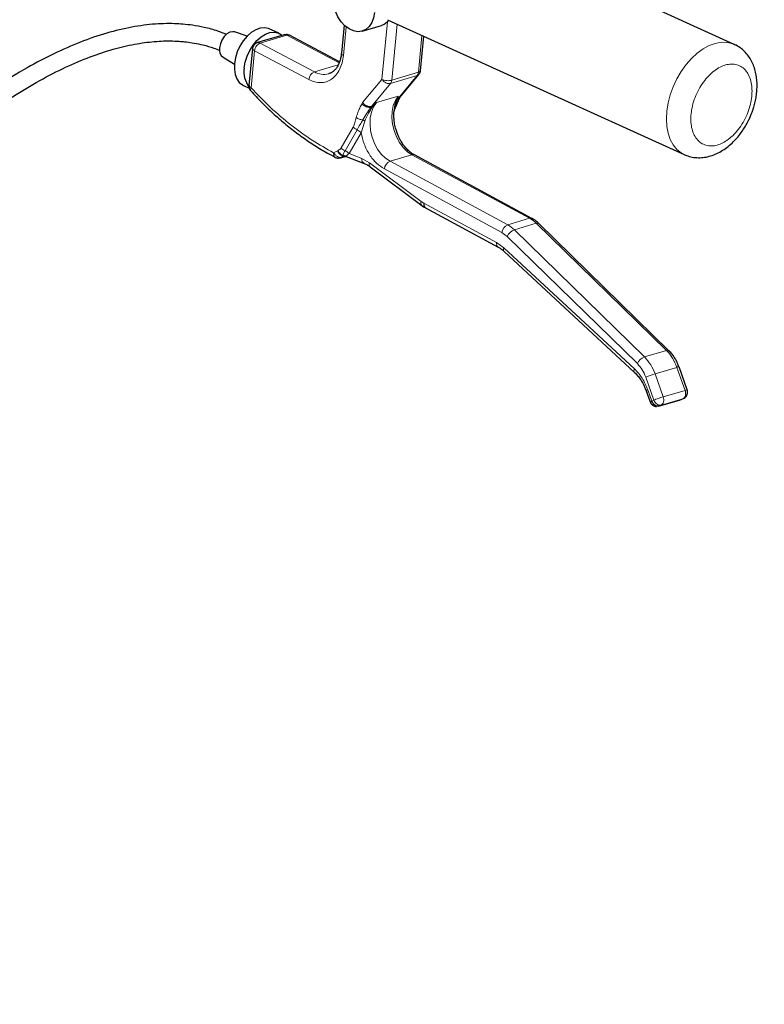
# Model space of a CAD drawing. Units: millimetres. Extents: x 62 to 20263, y 73 to 9947.
# Drawn here: x 14361 to 15079, y 6812 to 7761 of the extents above; entities that cross this region are included whole.
import ezdxf

# ---------------------------------------------------------------- set-up
doc = ezdxf.new("R2010")
doc.units = ezdxf.units.MM
doc.header["$LTSCALE"] = 100
doc.linetypes.add('SLD-Solid', pattern=[0])
doc.layers.add('-FORMAT-', color=7, linetype='SLD-Solid')
doc.styles.add('SLDTEXTSTYLE2', font='TXT', dxfattribs={"width": 0.7})
doc.dimstyles.new('SLDDIMSTYLE1', dxfattribs={"dimtxt": 200, "dimasz": 250, "dimexe": 0, "dimexo": 0.0625, "dimgap": 50, "dimtad": 1, "dimdec": 0, "dimlfac": 0.3, "dimrnd": 1e-09, "dimzin": 12, "dimdsep": 46, "dimtxsty": 'SLDTEXTSTYLE2', "dimsah": 1, "dimcen": 0.09, "dimadec": 0, "dimazin": 3, "dimtfac": 1, "dimtdec": 0, "dimtofl": 0, "dimtmove": 0, "dimatfit": 3, "dimfxl": 1, "dimfrac": 2, "dimtolj": 1, "dimtzin": 12, "dimarcsym": 0})

# ---------------------------------------------------------------- blocks, each defined once
blk = doc.blocks.new('_D_11')
at = {"layer": '-FORMAT-', "color": 7}
for p, q in [((13992.25, 7957.04), (13992.25, 8342.62)), ((15325.58, 5879.63), (15325.58, 8342.62)), ((15325.58, 8242.62), (13992.25, 8242.62))]:
    blk.add_line(p, q, dxfattribs=at)
for points in [[(13992.25, 8242.62), (14242.25, 8202.62), (14242.25, 8282.62)], [(15325.58, 8242.62), (15075.58, 8282.62), (15075.58, 8202.62)]]:
    blk.add_solid(points, dxfattribs=at)
at = {"layer": '-FORMAT-', "color": 7, "char_height": 200, "attachment_point": 1, "style": 'SLDTEXTSTYLE2'}
for s, insert in [('C-C', (14476.13, 9129.32)), ('400', (14466.83, 8814.88)), ('500', (14466.83, 8500.43))]:
    blk.add_mtext(s, dxfattribs=dict(at, insert=insert))

msp = doc.modelspace()

# ---------------------------------------------------------------- linework, layer by layer
at = {"color": 7, "linetype": 'SLD-Solid'}
for p, q in [((15049.72, 7737.11), (14766.88, 7865.68)), ((14673.9, 7755.71), (14671.32, 7728.49)), ((14691.32, 7749.87), (14710.03, 7755.44)), ((14715.68, 7758.77), (14717.15, 7760.25)), ((14715.71, 7760.78), (15001.44, 7630.9)), ((14580.58, 7745.13), (14568.45, 7749.07)), ((14616.17, 7746.45), (14590.44, 7738.79)), ((14611.22, 7747.84), (14601.79, 7752.13)), ((14618.07, 7746.72), (14616.19, 7746.36)), ((14669.5, 7720.2), (14621.2, 7745.94)), ((14747.46, 7711.72), (14750.61, 7744.92)), ((15049.72, 7737.11), (15050.92, 7736.52)), ((14585.7, 7733.03), (14582.32, 7697.35)), ((14557.34, 7724.63), (14568.28, 7718.09)), ((14727.51, 7685.97), (14745.95, 7708.08)), ((14576.96, 7697.51), (14582.58, 7694.95)), ((14704.99, 7680.94), (14702.08, 7678.49)), ((14722.53, 7674.06), (14727.23, 7685.41)), ((14725.43, 7685.43), (14726.04, 7687.2)), ((14725.85, 7684.95), (14725.94, 7684.98)), ((14727.28, 7685.48), (14727.67, 7686.15)), ((14700.21, 7677.32), (14700.31, 7677.35)), ((14721.94, 7671.43), (14722.09, 7673.15)), ((14722.09, 7672.39), (14722.31, 7673.45)), ((14722.1, 7672.44), (14722.53, 7674.06)), ((14722.11, 7673.84), (14722.16, 7673.08)), ((14854.84, 7569.36), (14741.59, 7630.56)), ((14668.56, 7627.41), (14670.44, 7627.78)), ((14670.46, 7627.69), (14675.28, 7629.12)), ((14675.97, 7628.93), (14693.41, 7622.28)), ((14699.09, 7619.07), (14748.76, 7581.8)), ((14752.27, 7579.54), (14822.36, 7541.67)), ((14986.8, 7441.87), (14861.51, 7564.39)), ((14828, 7537.56), (14953.71, 7420.87)), ((14986.8, 7441.87), (14986.92, 7441.74)), ((15004.39, 7404.09), (14996.53, 7426.26)), ((14964.88, 7403.2), (14968.68, 7392.49)), ((14976.86, 7388.33), (14997.91, 7394.59)), ((14998.61, 7394.84), (15000.7, 7395.73))]:
    msp.add_line(p, q, dxfattribs=at)
at = {"color": 8, "linetype": 'SLD-Solid', "lineweight": 18}
for p, q in [((14675.88, 7753.93), (14673.28, 7726.47)), ((14710.42, 7703.3), (14715.68, 7758.77)), ((14719.81, 7702.55), (14724.93, 7756.59)), ((14593.19, 7738.43), (14618.92, 7746.08)), ((14669.19, 7719.29), (14618.92, 7746.08)), ((14748.9, 7745.69), (14745.54, 7710.2)), ((14593.19, 7738.43), (14645.42, 7710.59)), ((14584.28, 7695.33), (14587.66, 7731.01)), ((14639.89, 7703.18), (14587.66, 7731.01)), ((14645.42, 7710.59), (14668.31, 7717.4)), ((14744.36, 7707.06), (14718.63, 7699.41)), ((14719.81, 7702.55), (14745.54, 7710.2)), ((14744.36, 7707.06), (14725.94, 7684.98)), ((14691.77, 7680.93), (14710.42, 7703.3)), ((14700.21, 7677.32), (14718.63, 7699.41)), ((14691.77, 7680.93), (14691.1, 7679.77)), ((14704.99, 7680.94), (14726.04, 7687.2)), ((14725.94, 7684.98), (14725.46, 7684.15)), ((14725.46, 7684.15), (14725.85, 7684.95)), ((14700.31, 7677.35), (14699.73, 7676.49)), ((14699.73, 7676.49), (14700.21, 7677.32)), ((14721.88, 7671.37), (14722.09, 7672.39)), ((14722.01, 7672.31), (14722.3, 7673.45)), ((14722.47, 7674.02), (14722.3, 7673.45)), ((14690.27, 7651.96), (14693.82, 7663.02)), ((14691.89, 7664.4), (14693.82, 7663.02)), ((14671.08, 7637.35), (14682.7, 7657.44)), ((14674.87, 7634.61), (14686.49, 7654.7)), ((14690.27, 7651.96), (14678.66, 7631.86)), ((14663.88, 7632.69), (14667.48, 7634.64)), ((14667.48, 7634.64), (14668.18, 7634.98)), ((14678.66, 7631.86), (14691.11, 7627.11)), ((14739.3, 7630.71), (14718.25, 7624.45)), ((14852.54, 7569.51), (14739.3, 7630.71)), ((14671.63, 7628.33), (14673.8, 7628.89)), ((14672.59, 7630.31), (14672.37, 7629.81)), ((14673.8, 7628.89), (14675.07, 7629.4)), ((14674.86, 7629.2), (14673.8, 7628.89)), ((14675.95, 7629.19), (14676.04, 7629.43)), ((14676, 7629), (14675.95, 7629.19)), ((14691.11, 7627.11), (14698.41, 7623.01)), ((14698.41, 7623.01), (14748.08, 7585.74)), ((14718.25, 7624.45), (14831.49, 7563.25)), ((14825.94, 7555.84), (14712.69, 7617.04)), ((14750.76, 7584.02), (14748.08, 7585.74)), ((14750.76, 7584.02), (14820.85, 7546.14)), ((14831.49, 7563.25), (14852.54, 7569.51)), ((14837.96, 7558.41), (14859.01, 7564.67)), ((14859.01, 7564.67), (14984.31, 7442.14)), ((14831.12, 7551.97), (14825.94, 7555.84)), ((14963.26, 7435.88), (14837.96, 7558.41)), ((14820.85, 7546.14), (14827.86, 7541.05)), ((14956.41, 7429.45), (14831.12, 7551.97)), ((14827.86, 7541.05), (14953.57, 7424.36)), ((14963.26, 7435.88), (14984.31, 7442.14)), ((14973.39, 7419.54), (14994.44, 7425.8)), ((14994.44, 7425.8), (15002.3, 7403.64)), ((14972.38, 7394.21), (14964.52, 7416.37)), ((14981.25, 7397.38), (14973.39, 7419.54)), ((14966.48, 7404.03), (14970.28, 7393.32)), ((14981.25, 7397.38), (15002.3, 7403.64)), ((14972.38, 7394.21), (14970.28, 7393.32)), ((14998.23, 7394.7), (14977.18, 7388.44)), ((14979.28, 7389.33), (15000.33, 7395.59)), ((15000.33, 7395.59), (14998.23, 7394.7)), ((15000.33, 7395.59), (15001.09, 7396.06)), ((14977.18, 7388.44), (14979.28, 7389.33))]:
    msp.add_line(p, q, dxfattribs=at)
at = {"color": 7, "linetype": 'SLD-Solid', "flags": 128}
for points in [[(14703.28, 7767.92), (14702.32, 7762.68), (14700.54, 7758.07), (14697.99, 7754.28), (14694.8, 7751.49), (14691.11, 7749.81), (14687.07, 7749.33), (14682.87, 7750.05), (14678.68, 7751.96), (14674.69, 7754.96), (14671.08, 7758.92), (14667.99, 7763.68), (14665.58, 7769.02), (14663.93, 7774.71), (14663.13, 7780.5), (14663.21, 7786.14)], [(14715.68, 7758.77), (14712.4, 7756.4), (14710.03, 7755.44)], [(14568.45, 7749.07), (14566.69, 7749.35), (14563.91, 7748.79), (14561.09, 7747.15), (14558.48, 7744.57), (14556.31, 7741.29), (14554.77, 7737.58), (14554, 7733.79)], [(14601.79, 7752.13), (14601, 7752.45), (14597.19, 7753.21), (14593.06, 7752.81), (14588.78, 7751.26), (14584.52, 7748.63), (14580.46, 7745.02), (14576.77, 7740.59), (14573.59, 7735.51), (14571.06, 7729.99), (14569.28, 7724.26), (14568.32, 7718.56)], [(14577.75, 7714.27), (14578.71, 7719.98), (14580.49, 7725.7), (14583.02, 7731.22), (14586.2, 7736.3), (14589.89, 7740.73), (14593.95, 7744.34), (14598.21, 7746.97), (14602.49, 7748.52), (14606.62, 7748.93), (14610.43, 7748.17), (14613.76, 7746.28), (14614.24, 7745.87)], [(14568.32, 7718.56), (14568.22, 7713.11), (14568.99, 7708.14), (14570.6, 7703.85), (14572.97, 7700.42), (14576.01, 7697.99), (14576.96, 7697.51)], [(14854.84, 7569.36), (14854.99, 7569.27), (14855, 7569.27)]]:
    msp.add_lwpolyline(points, dxfattribs=at)
at = {"color": 8, "linetype": 'SLD-Solid', "lineweight": 18, "flags": 128}
for points in [[(15001.44, 7630.9), (14998.57, 7632.46), (14994.41, 7635.81), (14990.88, 7640.14), (14988.06, 7645.36), (14986, 7651.37), (14984.75, 7658.05), (14984.33, 7665.25), (14984.75, 7672.84), (14986, 7680.65), (14988.06, 7688.53), (14990.88, 7696.32), (14994.41, 7703.86), (14998.57, 7710.99), (15003.28, 7717.58), (15008.44, 7723.48), (15013.96, 7728.57), (15019.71, 7732.76), (15025.58, 7735.96), (15031.45, 7738.1), (15037.2, 7739.14), (15042.71, 7739.06), (15047.88, 7737.85), (15049.72, 7737.11)], [(14673.28, 7726.47), (14672.45, 7726.91), (14671.83, 7727.4), (14671.45, 7727.89), (14671.32, 7728.39), (14671.32, 7728.49)], [(14718.25, 7624.45), (14713.86, 7627.42), (14709.79, 7631.39), (14706.21, 7636.22), (14703.22, 7641.72), (14700.96, 7647.7), (14699.5, 7653.93), (14698.89, 7660.18), (14699.16, 7666.22), (14700.3, 7671.83), (14702.27, 7676.8), (14704.99, 7680.94)], [(14726.04, 7687.2), (14723.32, 7683.06), (14721.35, 7678.09), (14720.21, 7672.49), (14719.94, 7666.44), (14720.55, 7660.19), (14722.01, 7653.96), (14724.27, 7647.99), (14727.26, 7642.48), (14730.84, 7637.65), (14734.91, 7633.68), (14739.3, 7630.71)], [(14827.86, 7541.05), (14827.55, 7540.07), (14827.43, 7539.18), (14827.51, 7538.42), (14827.78, 7537.81), (14828, 7537.56)], [(14953.57, 7424.36), (14953.26, 7423.38), (14953.14, 7422.49), (14953.22, 7421.73), (14953.49, 7421.12), (14953.71, 7420.87)]]:
    msp.add_lwpolyline(points, dxfattribs=at)
at = {"color": 7, "linetype": 'SLD-Solid'}
for centre, radius, start, end in [((14562.74, 7731.79), 8.97, 167.08166, 232.98109), ((14600.99, 7710.54), 23.54, 170.8883, 217.3368), ((14754.68, 7582.85), 4.09, 163.3683, 233.89964)]:
    msp.add_arc(centre, radius, start, end, dxfattribs=at)
at = {"color": 8, "linetype": 'SLD-Solid', "lineweight": 18}
for centre, radius, start, end in [((14649.11, 7702.07), 9.29, 113.43444, 173.15977), ((14654.51, 7726.27), 18.12, 239.90014, 284.06996), ((14740.27, 7627.92), 2.95, 63.43369, 109.2395), ((14695.59, 7626.28), 4.55, 169.51285, 242.16459), ((14701.63, 7621.54), 3.54, 155.39512, 224.08474), ((14721.95, 7615.88), 9.33, 113.38848, 172.85922), ((14751.45, 7584.29), 3.67, 156.72539, 222.75448), ((14853.52, 7566.72), 2.95, 63.43369, 109.2395), ((14838.48, 7543.97), 29.16, 45.2296, 61.16067), ((14860.03, 7562.46), 2.43, 52.63112, 114.67464), ((14835.2, 7554.68), 9.33, 113.38848, 172.85922), ((14842.37, 7546.86), 12.36, 110.86923, 155.56892), ((14817.43, 7537.7), 29.16, 45.2296, 61.16067), ((14824.75, 7544.97), 4.07, 163.28598, 234.58226), ((14985.33, 7439.93), 2.43, 52.63112, 114.67464), ((14953.71, 7411.86), 43.05, 18.89469, 44.69954), ((14967.66, 7424.34), 12.36, 110.86923, 155.56892), ((14932.66, 7405.6), 43.05, 18.89469, 44.69954), ((14996.42, 7421.7), 4.56, 88.70477, 115.80888), ((15002.32, 7324.46), 99.38, 106.9252, 112.35952), ((14967.71, 7399.74), 4.46, 105.92684, 129.34602)]:
    msp.add_arc(centre, radius, start, end, dxfattribs=at)
at = {"color": 7, "linetype": 'SLD-Solid'}
for points, knots in [([(14560.62, 7746.63), (14557.85, 7747.76), (14551.01, 7750.57), (14540.01, 7753.42), (14528.72, 7755.52), (14519.12, 7756.59), (14506.4, 7757.32), (14489.13, 7756.83), (14466.19, 7753.52), (14441.79, 7747.31), (14416.5, 7738.28), (14390.9, 7726.73), (14362.45, 7711.46), (14331.44, 7691.96), (14298.28, 7668), (14265.94, 7641.82), (14234.68, 7613.94), (14204.7, 7584.89), (14176.18, 7555.12), (14149.17, 7524.87), (14123.25, 7493.86), (14098.18, 7461.7), (14074.62, 7429.43), (14060.21, 7407.45), (14053.39, 7397.06)], [0, 0, 0, 0, 0.0166351, 0.0410548, 0.0613515, 0.0778102, 0.0916776, 0.1273531, 0.1651987, 0.2055702, 0.2478797, 0.2909768, 0.3349325, 0.3948429, 0.4560297, 0.5180964, 0.580424, 0.6424567, 0.7036643, 0.7636103, 0.8225793, 0.8831688, 0.9447656, 1, 1, 1, 1]), ([(14621.19, 7745.91), (14621.06, 7745.99), (14620.44, 7746.37), (14619.36, 7746.65), (14618.42, 7746.7), (14618.07, 7746.72)], [0, 0, 0, 0, 0.137502, 0.672803, 1, 1, 1, 1]), ([(14063, 7381.07), (14064.82, 7384), (14072.24, 7395.99), (14086.91, 7417.57), (14107.82, 7446.78), (14132.19, 7478.4), (14158.82, 7510.6), (14186.97, 7542.26), (14215.44, 7572.06), (14244.42, 7600.21), (14273.38, 7626.18), (14302.01, 7649.71), (14330.03, 7670.59), (14357.2, 7688.71), (14383.3, 7704.02), (14408.16, 7716.5), (14431.65, 7726.23), (14453.68, 7733.33), (14474.21, 7737.97), (14493.22, 7740.34), (14507.05, 7740.59), (14516.47, 7740.05), (14522.67, 7739.45), (14530.01, 7738.39), (14538.84, 7736.52), (14547.16, 7734.22), (14552.26, 7732.11), (14554.16, 7731.33)], [0, 0, 0, 0, 0.0156669, 0.0640181, 0.1182527, 0.1785579, 0.2449675, 0.3076397, 0.370555, 0.4318493, 0.4909171, 0.5472479, 0.6005102, 0.6505235, 0.6971878, 0.7405184, 0.7806517, 0.8178612, 0.8525869, 0.8851575, 0.9158882, 0.9257797, 0.9364365, 0.9501696, 0.9672202, 0.9878224, 1, 1, 1, 1]), ([(14590.46, 7738.7), (14590.25, 7738.67), (14589.67, 7738.59), (14588.65, 7737.98), (14587.37, 7737), (14586.29, 7735.35), (14585.69, 7733.94), (14585.74, 7733.12), (14585.75, 7733.03)], [0, 0, 0, 0, 0.081907, 0.218532, 0.44462, 0.690027, 0.964154, 1, 1, 1, 1]), ([(15064.64, 7666.25), (15065.67, 7668.67), (15067.12, 7672.09), (15068.78, 7677.3), (15069.97, 7681.81), (15071, 7687.2), (15071.63, 7692.82), (15071.79, 7698.63), (15071.4, 7704.48), (15070.4, 7710.25), (15068.76, 7715.84), (15066.44, 7721.13), (15063.42, 7725.99), (15059.74, 7730.35), (15055.35, 7733.97), (15051.96, 7736.23), (15049.96, 7736.96), (15049.76, 7737.03)], [0, 0, 0, 0, 0.0899829, 0.1270299, 0.1882555, 0.251579, 0.3193161, 0.3898061, 0.4624345, 0.536608, 0.6117423, 0.6873179, 0.7629533, 0.8385776, 0.9145156, 0.9914606, 1, 1, 1, 1]), ([(14671.28, 7728.51), (14671.23, 7727.94), (14671.08, 7726), (14670.43, 7722.93), (14669.33, 7719.39), (14667.84, 7716.23), (14666.04, 7713.52), (14663.92, 7711.31), (14661.58, 7709.62), (14659.84, 7709.04), (14658.97, 7708.75)], [0, 0, 0, 0, 0.052701, 0.176731, 0.303536, 0.432853, 0.565383, 0.703301, 0.851, 1, 1, 1, 1]), ([(14745.91, 7708.11), (14746.22, 7708.52), (14746.97, 7709.5), (14747.48, 7710.81), (14747.43, 7711.63), (14747.42, 7711.72)], [0, 0, 0, 0, 0.386699, 0.929075, 1, 1, 1, 1]), ([(14582.37, 7697.35), (14582.35, 7696.64), (14582.32, 7695.14), (14583.05, 7693.34), (14583.86, 7692.53), (14584.11, 7692.28)], [0, 0, 0, 0, 0.381775, 0.807404, 1, 1, 1, 1]), ([(14584.09, 7692.29), (14585.76, 7690.45), (14590.88, 7684.78), (14599.82, 7675.95), (14610.86, 7665.79), (14622.22, 7656.33), (14633.86, 7647.53), (14645.75, 7639.5), (14656.3, 7633.03), (14662.94, 7629.59), (14665.49, 7628.26)], [0, 0, 0, 0, 0.067404, 0.206721, 0.346661, 0.487152, 0.628146, 0.769611, 0.91153, 1, 1, 1, 1]), ([(14691.77, 7680.93), (14692.11, 7680.54), (14692.73, 7679.79), (14694.09, 7678.68), (14695.55, 7677.86), (14697.02, 7677.35), (14698.58, 7677.05), (14699.57, 7677.21), (14700.21, 7677.32)], [0, 0, 0, 0, 0.155289, 0.290623, 0.500599, 0.630925, 0.757772, 1, 1, 1, 1]), ([(14700.31, 7677.35), (14700.37, 7677.37), (14700.5, 7677.41), (14700.81, 7677.56), (14701.37, 7677.91), (14701.8, 7678.26), (14702.08, 7678.49)], [0, 0, 0, 0, 0.113586, 0.231047, 0.497775, 1, 1, 1, 1]), ([(14725.43, 7685.43), (14725.39, 7685.26), (14725.33, 7685.02), (14725.52, 7684.91), (14725.69, 7684.91), (14725.79, 7684.93), (14725.85, 7684.95)], [0, 0, 0, 0, 0.547493, 0.7871886, 0.8949039, 1, 1, 1, 1]), ([(14725.94, 7684.98), (14726.5, 7685.21), (14727.27, 7685.54), (14727.66, 7686.19), (14727.76, 7686.37)], [0, 0, 0, 0, 0.723611, 1, 1, 1, 1]), ([(14723.95, 7654.9), (14723.44, 7656.82), (14722.73, 7659.52), (14722.13, 7663.54), (14721.85, 7666.93), (14721.78, 7669.76), (14721.92, 7671.21), (14721.94, 7671.43)], [0, 0, 0, 0, 0.345146, 0.486207, 0.718354, 0.956767, 1, 1, 1, 1]), ([(15001.43, 7630.96), (15003.05, 7630.29), (15006.55, 7628.83), (15012.23, 7627.88), (15018.19, 7627.82), (15024.1, 7628.71), (15030, 7630.52), (15035.77, 7633.21), (15041.28, 7636.69), (15046.4, 7640.8), (15050.99, 7645.33), (15054.88, 7649.95), (15058.01, 7654.28), (15060.69, 7658.54), (15062.86, 7662.45), (15064.13, 7665.15), (15064.64, 7666.25)], [0, 0, 0, 0, 0.0698744, 0.1519389, 0.2289158, 0.3077833, 0.3885781, 0.4706918, 0.552985, 0.6341348, 0.7124185, 0.7848486, 0.8470375, 0.8979763, 0.9584782, 1, 1, 1, 1]), ([(14741.59, 7630.63), (14740.79, 7631.07), (14738.91, 7632.1), (14735.98, 7634.53), (14732.98, 7637.65), (14730.35, 7641.13), (14728.27, 7644.52), (14726.6, 7647.81), (14725.16, 7651.15), (14724.37, 7653.6), (14723.95, 7654.9)], [0, 0, 0, 0, 0.1114089, 0.2621167, 0.4093849, 0.5495246, 0.6784357, 0.7738204, 0.8807743, 1, 1, 1, 1]), ([(14665.49, 7628.2), (14665.6, 7628.13), (14666.2, 7627.75), (14667.27, 7627.48), (14668.21, 7627.43), (14668.56, 7627.41)], [0, 0, 0, 0, 0.122311, 0.66704, 1, 1, 1, 1]), ([(14670.45, 7627.72), (14670.24, 7627.65), (14669.93, 7627.54), (14669.59, 7627.58), (14669.49, 7627.59)], [0, 0, 0, 0, 0.679687, 1, 1, 1, 1]), ([(14674.44, 7629.26), (14674.44, 7629.25), (14674.41, 7629.24), (14674.53, 7629.24), (14674.99, 7629.23), (14675.62, 7629.04), (14675.94, 7628.94)], [0, 0, 0, 0, 0.02171, 0.217709, 0.597733, 1, 1, 1, 1]), ([(14693.42, 7622.18), (14693.94, 7622), (14695.53, 7621.44), (14697.47, 7620.34), (14698.82, 7619.23), (14699.08, 7619.02)], [0, 0, 0, 0, 0.2841772, 0.8621482, 1, 1, 1, 1]), ([(14748.77, 7581.82), (14749.8, 7581.04), (14750.93, 7580.17), (14752.17, 7579.62), (14752.28, 7579.57)], [0, 0, 0, 0, 0.909678, 1, 1, 1, 1]), ([(14861.49, 7564.37), (14860.56, 7565.23), (14858.56, 7567.06), (14856.28, 7568.68), (14854.94, 7569.29), (14854.82, 7569.34)], [0, 0, 0, 0, 0.446128, 0.954141, 1, 1, 1, 1]), ([(14822.36, 7541.6), (14823.15, 7541.15), (14825.03, 7540.1), (14826.95, 7538.66), (14827.99, 7537.57), (14828, 7537.56)], [0, 0, 0, 0, 0.422794, 0.994765, 1, 1, 1, 1]), ([(14996.44, 7426.22), (14996.05, 7427.36), (14995.4, 7429.27), (14993.93, 7432.26), (14992.21, 7435.29), (14989.83, 7438.56), (14988.01, 7440.78), (14986.89, 7441.76), (14986.79, 7441.85)], [0, 0, 0, 0, 0.1881727, 0.3161374, 0.5271191, 0.7445916, 0.9765148, 1, 1, 1, 1]), ([(14953.71, 7420.87), (14954.71, 7419.87), (14956.69, 7417.9), (14959.31, 7414.4), (14961.38, 7411.02), (14963.06, 7407.73), (14964.5, 7404.39), (14965.29, 7401.94), (14965.71, 7400.64)], [0, 0, 0, 0, 0.198083, 0.3883599, 0.563391, 0.6929011, 0.8381194, 1, 1, 1, 1]), ([(15000.72, 7395.74), (15001.01, 7395.88), (15001.84, 7396.27), (15003.06, 7397.29), (15004.21, 7398.91), (15004.82, 7401.01), (15004.87, 7402.87), (15004.41, 7403.83), (15004.3, 7404.06)], [0, 0, 0, 0, 0.09685, 0.274907, 0.468179, 0.684069, 0.923507, 1, 1, 1, 1]), ([(14968.71, 7392.5), (14968.75, 7392.56), (14968.84, 7392.69), (14969.79, 7393.11), (14970.28, 7393.32)], [0, 0, 0, 0, 0.4772464, 1, 1, 1, 1]), ([(14968.76, 7392.52), (14968.94, 7392.02), (14969.37, 7390.81), (14970.68, 7389.5), (14972.25, 7388.55), (14973.66, 7388.11), (14974.6, 7388.07), (14974.96, 7388.05)], [0, 0, 0, 0, 0.194937, 0.465502, 0.655735, 0.8694, 1, 1, 1, 1])]:
    msp.add_open_spline(points, degree=3, knots=knots, dxfattribs=at)
at = {"color": 8, "linetype": 'SLD-Solid', "lineweight": 18}
for points, knots in [([(14618.92, 7746.08), (14618.6, 7746.23), (14617.96, 7746.51), (14617.02, 7746.63), (14616.44, 7746.5), (14616.17, 7746.44)], [0, 0, 0, 0, 0.34373, 0.687459, 1, 1, 1, 1]), ([(14618.92, 7746.08), (14619.54, 7746.22), (14620.4, 7746.41), (14620.98, 7745.96), (14621.14, 7745.84)], [0, 0, 0, 0, 0.727435, 1, 1, 1, 1]), ([(14590.44, 7738.78), (14590.72, 7738.84), (14591.29, 7738.97), (14592.23, 7738.86), (14592.87, 7738.57), (14593.19, 7738.43)], [0, 0, 0, 0, 0.311894, 0.655947, 1, 1, 1, 1]), ([(14587.66, 7731.01), (14587.14, 7731.31), (14586.08, 7731.91), (14585.53, 7732.66), (14585.73, 7733), (14585.75, 7733.03)], [0, 0, 0, 0, 0.475845, 0.95169, 1, 1, 1, 1]), ([(14673.28, 7726.47), (14672.93, 7724.04), (14672.24, 7719.13), (14669.74, 7712.72), (14666.3, 7707.37), (14661.99, 7703.4), (14656.98, 7700.87), (14651.45, 7699.95), (14645.63, 7700.57), (14641.79, 7702.31), (14639.89, 7703.18)], [0, 0, 0, 0, 0.123697, 0.25, 0.376303, 0.5, 0.623697, 0.75, 0.876303, 1, 1, 1, 1]), ([(15066.83, 7692.04), (15066.73, 7689.73), (15066.53, 7684.98), (15064.9, 7677.32), (15062.18, 7669.43), (15058.35, 7661.75), (15053.63, 7654.79), (15048.35, 7648.95), (15042.86, 7644.46), (15037.36, 7641.33), (15031.87, 7639.46), (15026.37, 7638.95), (15021.09, 7640), (15016.38, 7642.68), (15012.56, 7646.87), (15009.82, 7652.28), (15008.24, 7658.48), (15007.74, 7665.18), (15008.24, 7672.33), (15009.82, 7679.97), (15012.56, 7687.86), (15016.38, 7695.54), (15021.09, 7702.5), (15026.37, 7708.35), (15031.87, 7712.83), (15037.36, 7715.97), (15042.86, 7717.83), (15048.35, 7718.34), (15053.63, 7717.29), (15058.35, 7714.61), (15062.18, 7710.42), (15064.9, 7705), (15066.53, 7698.83), (15066.73, 7694.26), (15066.83, 7692.04)], [0, 0, 0, 0, 0.029129, 0.060003, 0.09216, 0.125, 0.15784, 0.189997, 0.220871, 0.25, 0.279129, 0.310003, 0.34216, 0.375, 0.40784, 0.439997, 0.470871, 0.5, 0.529129, 0.560003, 0.59216, 0.625, 0.65784, 0.689997, 0.720871, 0.75, 0.779129, 0.810003, 0.84216, 0.875, 0.90784, 0.939997, 0.970871, 1, 1, 1, 1]), ([(14745.93, 7708.1), (14745.91, 7708.06), (14745.65, 7707.49), (14744.98, 7707.27), (14744.36, 7707.06)], [0, 0, 0, 0, 0.0611155, 1, 1, 1, 1]), ([(14745.54, 7710.2), (14746.1, 7710.42), (14747.16, 7710.82), (14747.34, 7711.43), (14747.42, 7711.73)], [0, 0, 0, 0, 0.526, 1, 1, 1, 1]), ([(14582.37, 7697.34), (14582.35, 7697.31), (14582.16, 7696.98), (14582.7, 7696.23), (14583.76, 7695.63), (14584.28, 7695.33)], [0, 0, 0, 0, 0.047102, 0.523551, 1, 1, 1, 1]), ([(14584.07, 7692.28), (14584.02, 7692.31), (14583.63, 7692.52), (14583.58, 7693.56), (14584.05, 7694.74), (14584.28, 7695.33)], [0, 0, 0, 0, 0.0682374, 0.5341187, 1, 1, 1, 1]), ([(14584.28, 7695.33), (14590.47, 7688.87), (14602.88, 7675.91), (14622.62, 7659.16), (14642.96, 7644.37), (14656.92, 7636.57), (14663.88, 7632.69)], [0, 0, 0, 0, 0.249473, 0.5, 0.750527, 1, 1, 1, 1]), ([(14685.66, 7666.62), (14686.14, 7668.26), (14687.08, 7671.42), (14688.89, 7675.84), (14690.36, 7678.44), (14691.1, 7679.77)], [0, 0, 0, 0, 0.342815, 0.665514, 1, 1, 1, 1]), ([(14693.82, 7663.02), (14694.98, 7665.63), (14696.79, 7669.66), (14699.91, 7674.81), (14701.34, 7677.22), (14702.08, 7678.49)], [0, 0, 0, 0, 0.466079, 0.721123, 1, 1, 1, 1]), ([(14725.43, 7685.43), (14724.75, 7684.19), (14723.46, 7681.82), (14722.72, 7678.33), (14722.2, 7674.89), (14721.99, 7672.54), (14721.88, 7671.37)], [0, 0, 0, 0, 0.278732, 0.533551, 0.767948, 1, 1, 1, 1]), ([(14722.3, 7673.45), (14722.69, 7675.33), (14723.46, 7679.04), (14724.8, 7682.45), (14725.46, 7684.15)], [0, 0, 0, 0, 0.504103, 1, 1, 1, 1]), ([(14725.46, 7684.15), (14726.06, 7684.37), (14726.87, 7684.67), (14727.11, 7685.36), (14727.18, 7685.53)], [0, 0, 0, 0, 0.745587, 1, 1, 1, 1]), ([(14699.73, 7676.49), (14698.38, 7674.59), (14695.66, 7670.77), (14693.15, 7666.54), (14691.89, 7664.41)], [0, 0, 0, 0, 0.496022, 1, 1, 1, 1]), ([(14682.7, 7657.44), (14683.04, 7658.13), (14683.71, 7659.5), (14684.39, 7661.86), (14685.02, 7664.25), (14685.45, 7665.83), (14685.66, 7666.62)], [0, 0, 0, 0, 0.249271, 0.500124, 0.750468, 1, 1, 1, 1]), ([(14691.89, 7664.41), (14691.33, 7664.47), (14690.21, 7664.6), (14688.52, 7665.1), (14686.93, 7665.77), (14686.08, 7666.34), (14685.66, 7666.62)], [0, 0, 0, 0, 0.250033, 0.5, 0.749967, 1, 1, 1, 1]), ([(14691.89, 7664.41), (14691.03, 7662.84), (14689.15, 7659.44), (14687.42, 7656.37), (14686.49, 7654.7)], [0, 0, 0, 0, 0.459584, 1, 1, 1, 1]), ([(14690.27, 7651.96), (14691.12, 7648.32), (14692.85, 7640.88), (14698.12, 7630.7), (14704.85, 7622.18), (14710.11, 7618.73), (14712.69, 7617.04)], [0, 0, 0, 0, 0.244817, 0.5, 0.755183, 1, 1, 1, 1]), ([(14665.5, 7628.29), (14665.21, 7628.44), (14664.44, 7628.83), (14663.79, 7630.4), (14663.85, 7631.92), (14663.88, 7632.69)], [0, 0, 0, 0, 0.235698, 0.617849, 1, 1, 1, 1]), ([(14671.63, 7628.33), (14671.01, 7628.23), (14670.01, 7628.08), (14668.54, 7628.48), (14667.39, 7629.01), (14666.32, 7629.73), (14665.02, 7630.9), (14664.33, 7631.98), (14663.88, 7632.69)], [0, 0, 0, 0, 0.239458, 0.37706, 0.499998, 0.631638, 0.760542, 1, 1, 1, 1]), ([(14667.48, 7634.64), (14667.74, 7634.06), (14668.27, 7632.9), (14669.47, 7631.45), (14670.87, 7630.33), (14671.87, 7629.98), (14672.37, 7629.81)], [0, 0, 0, 0, 0.250047, 0.5, 0.749953, 1, 1, 1, 1]), ([(14668.18, 7634.98), (14668.74, 7635.25), (14669.84, 7635.77), (14670.67, 7636.82), (14671.08, 7637.35)], [0, 0, 0, 0, 0.500204, 1, 1, 1, 1]), ([(14672.59, 7630.31), (14672.08, 7630.55), (14671.06, 7631.02), (14669.4, 7632.55), (14668.65, 7634.06), (14668.18, 7634.98)], [0, 0, 0, 0, 0.280683, 0.561247, 1, 1, 1, 1]), ([(14674.87, 7634.61), (14674.34, 7633.68), (14673.36, 7631.97), (14672.83, 7630.83), (14672.59, 7630.31)], [0, 0, 0, 0, 0.539621, 1, 1, 1, 1]), ([(14676.04, 7629.43), (14676.28, 7629.76), (14676.78, 7630.43), (14678.02, 7631.37), (14678.66, 7631.86)], [0, 0, 0, 0, 0.481958, 1, 1, 1, 1]), ([(14671.63, 7628.33), (14671.36, 7628.12), (14671, 7627.83), (14670.56, 7627.74), (14670.45, 7627.72)], [0, 0, 0, 0, 0.750357, 1, 1, 1, 1]), ([(14672.37, 7629.81), (14672.38, 7629.59), (14672.39, 7629.23), (14672.13, 7628.89), (14671.82, 7628.54), (14671.63, 7628.33)], [0, 0, 0, 0, 0.394116, 0.639054, 1, 1, 1, 1]), ([(14675.95, 7629.19), (14675.39, 7629.42), (14674.26, 7629.88), (14673, 7629.83), (14672.37, 7629.81)], [0, 0, 0, 0, 0.500237, 1, 1, 1, 1]), ([(14672.59, 7630.31), (14673.2, 7630.28), (14674.43, 7630.2), (14675.5, 7629.69), (14676.04, 7629.43)], [0, 0, 0, 0, 0.500003, 1, 1, 1, 1]), ([(15002.3, 7403.64), (15002.83, 7403.79), (15003.89, 7404.09), (15004.5, 7404.19), (15004.36, 7404.09), (15004.35, 7404.08)], [0, 0, 0, 0, 0.479145, 0.958289, 1, 1, 1, 1])]:
    msp.add_open_spline(points, degree=3, knots=knots, dxfattribs=at)
for points in [[(14587.66, 7731.01), (14587.84, 7731.82), (14588.21, 7733.44), (14589.57, 7735.76), (14591.31, 7737.61), (14592.57, 7738.15), (14593.19, 7738.43)], [(14744.36, 7707.06), (14744.65, 7707.49), (14745.25, 7708.36), (14745.44, 7709.59), (14745.54, 7710.2)], [(14710.42, 7703.3), (14711.11, 7703.04), (14712.49, 7702.52), (14715.13, 7702.13), (14717.76, 7702.1), (14719.13, 7702.4), (14719.81, 7702.55)], [(14718.63, 7699.41), (14717.96, 7699.3), (14716.63, 7699.1), (14714.27, 7699.86), (14712.02, 7701.29), (14710.95, 7702.63), (14710.42, 7703.3)], [(14718.63, 7699.41), (14718.92, 7699.84), (14719.52, 7700.71), (14719.72, 7701.94), (14719.81, 7702.55)], [(14691.1, 7679.77), (14691.69, 7679.18), (14692.87, 7678), (14695.26, 7676.77), (14697.72, 7676.15), (14699.06, 7676.38), (14699.73, 7676.49)], [(14686.49, 7654.7), (14685.76, 7655.07), (14684.31, 7655.79), (14683.24, 7656.89), (14682.7, 7657.44)], [(14686.49, 7654.7), (14687.22, 7654.34), (14688.67, 7653.62), (14689.74, 7652.51), (14690.27, 7651.96)], [(14671.08, 7637.35), (14671.62, 7636.79), (14672.69, 7635.69), (14674.14, 7634.97), (14674.87, 7634.61)], [(14678.66, 7631.86), (14678.12, 7632.42), (14677.05, 7633.52), (14675.6, 7634.24), (14674.87, 7634.61)], [(14953.57, 7424.36), (14956.22, 7421.53), (14961.52, 7415.86), (14964.83, 7407.98), (14966.48, 7404.03)], [(14964.52, 7416.37), (14963.47, 7418.88), (14961.38, 7423.9), (14958.07, 7427.6), (14956.41, 7429.45)], [(15002.3, 7403.64), (15002.53, 7402.79), (15002.99, 7401.1), (15002.75, 7398.61), (15001.88, 7396.57), (15000.85, 7395.92), (15000.33, 7395.59)], [(14972.38, 7394.21), (14973, 7394.46), (14974.24, 7394.97), (14976.71, 7395.88), (14979.23, 7396.75), (14980.58, 7397.17), (14981.25, 7397.38)], [(14972.38, 7394.21), (14972.74, 7393.41), (14973.46, 7391.81), (14975.28, 7390.06), (14977.34, 7389.07), (14978.64, 7389.24), (14979.28, 7389.33)], [(14979.28, 7389.33), (14979.8, 7389.66), (14980.83, 7390.31), (14981.7, 7392.35), (14981.94, 7394.83), (14981.48, 7396.53), (14981.25, 7397.38)]]:
    msp.add_open_spline(points, degree=3, dxfattribs=at)
at = {"color": 7, "linetype": 'SLD-Solid'}
msp.add_open_spline([(14977.18, 7388.44), (14976.54, 7388.35), (14975.24, 7388.18), (14973.18, 7389.17), (14971.37, 7390.92), (14970.64, 7392.52), (14970.28, 7393.32)], degree=3, dxfattribs=at)

# ---------------------------------------------------------------- dimensions: what is measured, and where the dimension line sits
at = {"layer": '-FORMAT-', "color": 7}
dim = msp.add_linear_dim(base=(13992.25, 8242.62), p1=(15325.58, 5779.63), p2=(13992.25, 7857.04), text='C-C\\P<>\\P500', dimstyle='SLDDIMSTYLE1', dxfattribs=at)
dim.commit()
dim.dimension.update_dxf_attribs({"geometry": '_D_11', "text_midpoint": (14658.91, 8242.62), "dimtype": 160})

doc.saveas('drawing.dxf')
